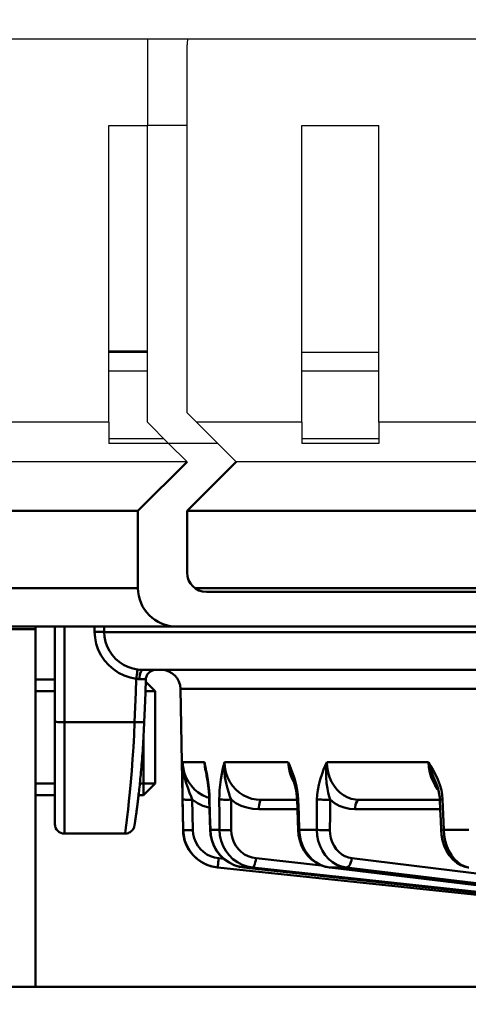
# Model space of a CAD drawing. Units: millimetres. Extents: x -2422 to 476, y -9 to 1613.
# Drawn here: x -893 to -870, y 173 to 224 of the extents above; entities that cross this region are included whole.
import ezdxf

# ---------------------------------------------------------------- set-up
doc = ezdxf.new("R2010")
doc.units = ezdxf.units.MM
doc.header["$LTSCALE"] = 5
doc.header["$PDMODE"] = 3
doc.header["$PDSIZE"] = 0.3125
doc.layers.get('0').update_dxf_attribs({"linetype": 'CONTINUOUS'})
doc.layers.get('Defpoints').update_dxf_attribs({"linetype": 'CONTINUOUS'})
doc.layers.add('02_ACHSEN', color=7, linetype='CONTINUOUS')
doc.layers.add('AM_0 ( Kontur 0.5 )', color=7, linetype='CONTINUOUS', lineweight=50)
doc.layers.add('AM_5 ( Bemassung)', color=3, linetype='CONTINUOUS', lineweight=25)
doc.styles.get("Standard").update_dxf_attribs({"font": 'times.ttf'})
doc.dimstyles.new('BENUTZERDEFINIERTE NORM$0', dxfattribs={"dimtxt": 3.5, "dimasz": 2.5, "dimexe": 1, "dimexo": 0, "dimgap": 1.5, "dimtad": 1, "dimdsep": 46, "dimtxsty": 'Standard', "dimcen": 0, "dimclrd": 256, "dimclre": 256, "dimclrt": 6, "dimadec": 0, "dimazin": 2, "dimtp": 0.1, "dimtm": 0.1, "dimtfac": 0.71, "dimtmove": 0, "dimatfit": 3, "dimfxl": 1, "dimlwd": -1, "dimlwe": -1, "dimarcsym": 0})

# ---------------------------------------------------------------- blocks, each defined once
blk = doc.blocks.new('*D21')
at = {"layer": 'AM_5 ( Bemassung)', "transparency": 16777216}
for p, q in [((-1920.385, 350.878), (-1920.385, -8.517)), ((-651.385, 350.878), (-651.385, -8.517)), ((-676.385, 1.483), (-1895.385, 1.483))]:
    blk.add_line(p, q, dxfattribs=at)
for points in [[(-1895.385, 5.65), (-1895.385, -2.684), (-1920.385, 1.483)], [(-676.385, 5.65), (-676.385, -2.684), (-651.385, 1.483)]]:
    blk.add_solid(points, dxfattribs=at)
at = {"layer": 'Defpoints', "color": 0, "transparency": 16777216}
for p in [(-1920.385, 350.878), (-651.385, 350.878), (-1920.385, 1.483)]:
    blk.add_point(p, dxfattribs=at)
at = {"layer": 'AM_5 ( Bemassung)', "color": 6, "transparency": 16777216, "insert": (-1259.368, 34.336), "char_height": 35, "attachment_point": 5}
blk.add_mtext('1269', dxfattribs=at)

msp = doc.modelspace()

# ---------------------------------------------------------------- linework, layer by layer
at = {"color": 7, "linetype": 'Continuous'}
for p, q in [((-1883.38479, 223.37788), (-697.38479, 223.37788)), ((-886.38479, 223.37788), (-886.38479, 218.87788)), ((-884.32921, 218.87788), (-884.32921, 223.07788)), ((-888.38479, 203.47905), (-888.38479, 218.87788)), ((-888.38479, 218.87788), (-886.38479, 218.87788)), ((-884.32921, 218.87788), (-886.38479, 218.87788)), ((-886.38479, 203.47905), (-886.38479, 218.87788)), ((-884.32921, 203.96905), (-884.32921, 218.87788)), ((-878.38479, 203.47905), (-878.38479, 218.87788)), ((-878.38479, 218.87788), (-874.38479, 218.87788)), ((-874.38479, 203.47905), (-874.38479, 218.87788)), ((-888.38479, 207.1283), (-886.38479, 207.1283)), ((-878.38479, 207.1283), (-874.38479, 207.1283)), ((-884.32921, 203.96905), (-882.73804, 202.37788)), ((-888.38479, 203.47905), (-894.38479, 203.47905)), ((-888.38479, 203.47905), (-888.38479, 202.37788)), ((-886.38479, 203.47905), (-885.28363, 202.37788)), ((-878.38479, 203.47905), (-883.83921, 203.47905)), ((-878.38479, 203.47905), (-878.38479, 202.37788)), ((-874.38479, 203.47905), (-874.38479, 202.37788)), ((-868.38479, 203.47905), (-874.38479, 203.47905)), ((-885.28363, 202.37788), (-888.38479, 202.37788)), ((-885.28363, 202.37788), (-884.32921, 201.42347)), ((-882.73804, 202.37788), (-885.28363, 202.37788)), ((-881.78363, 201.42347), (-882.73804, 202.37788)), ((-874.38479, 202.37788), (-878.38479, 202.37788)), ((-884.32921, 201.42347), (-1028.44038, 201.42347)), ((-865.98596, 201.42347), (-881.78363, 201.42347))]:
    msp.add_line(p, q, dxfattribs=at)
at = {"color": 9, "linetype": 'Continuous'}
for points in [[(-886.38479, 206.1283), (-888.15176, 206.1283), (-888.38479, 206.1283)], [(-874.38479, 206.1283), (-877.39402, 206.1283), (-878.38479, 206.1283)]]:
    msp.add_lwpolyline(points, dxfattribs=at)
at = {"color": 7, "linetype": 'Continuous'}
for points in [[(-885.53404, 202.6283), (-885.76132, 202.6283), (-888.14506, 202.6283), (-888.38479, 202.6283)], [(-874.38479, 202.6283), (-877.38086, 202.6283), (-878.38479, 202.6283)]]:
    msp.add_lwpolyline(points, dxfattribs=at)
msp.add_arc((-883.32921, 223.07788), 1, 162.490902, 180, dxfattribs=at)
at = {"layer": '02_ACHSEN', "color": 7, "linetype": 'Continuous'}
for p, q in [((-888.38479, 207.1983), (-886.91536, 207.1983)), ((-886.91536, 207.1983), (-886.88839, 207.1983)), ((-886.88839, 207.1983), (-886.38479, 207.1983))]:
    msp.add_line(p, q, dxfattribs=at)
at = {"layer": 'AM_0 ( Kontur 0.5 )'}
for p, q in [((-884.32921, 201.42347), (-886.87479, 198.87788)), ((-884.32921, 198.87788), (-881.78363, 201.42347)), ((-886.87479, 198.87788), (-1025.89479, 198.87788)), ((-886.87479, 198.87788), (-886.87479, 194.87788)), ((-884.32921, 195.67788), (-884.32921, 198.87788)), ((-863.44038, 198.87788), (-884.32921, 198.87788)), ((-886.87479, 194.87788), (-1025.89479, 194.87788)), ((-863.84608, 194.87788), (-883.9235, 194.87788)), ((-864.44038, 194.67788), (-883.32921, 194.67788)), ((-884.87479, 192.87788), (-1027.89479, 192.87788)), ((-884.87479, 192.87788), (-1027.89479, 192.87788)), ((-892.18506, 192.74506), (-893.98506, 192.74506)), ((-892.18506, 192.87788), (-892.18506, 192.74506)), ((-892.18506, 192.74506), (-892.18506, 174.17788)), ((-891.18493, 187.93635), (-891.18493, 192.87788)), ((-890.68493, 187.9189), (-890.68493, 192.87788)), ((-889.12749, 192.60212), (-889.13109, 192.87788)), ((-888.63172, 192.59343), (-888.63545, 192.87788)), ((-884.87479, 192.87788), (-862.89479, 192.87788)), ((-891.18493, 190.1283), (-892.18506, 190.1283)), ((-891.18493, 190.1283), (-892.18506, 190.1283)), ((-886.62535, 190.6283), (-886.62536, 190.6283)), ((-886.0013, 190.6283), (-886.62536, 190.6283)), ((-886.62535, 190.6283), (-847.33855, 190.6283)), ((-886.46316, 190.14785), (-886.46316, 190.14785)), ((-885.96355, 190.6283), (-886.0013, 190.6283)), ((-885.9699, 190.62764), (-885.96355, 190.6283)), ((-886.46849, 190.01173), (-885.98506, 189.5283)), ((-884.66778, 189.64575), (-884.60139, 185.84268)), ((-892.18506, 189.5283), (-891.18493, 189.5283)), ((-892.18506, 189.5283), (-891.18493, 189.5283)), ((-886.4874, 189.5283), (-885.98506, 189.5283)), ((-886.4874, 189.5283), (-885.98506, 189.5283)), ((-885.98506, 184.7283), (-885.98506, 189.5283)), ((-891.18493, 184.1283), (-891.18493, 187.93635)), ((-887.04999, 187.91897), (-890.68493, 187.9189)), ((-886.55037, 187.91684), (-886.55037, 187.91684)), ((-884.60139, 185.84268), (-884.54, 182.32544)), ((-883.37839, 185.48522), (-883.37838, 185.48516)), ((-883.3511, 185.45359), (-883.35833, 185.48928)), ((-883.30866, 185.23143), (-883.3511, 185.45359)), ((-883.34083, 185.2942), (-883.32836, 185.22774)), ((-883.32836, 185.22774), (-883.31394, 185.15089)), ((-883.29549, 185.15411), (-883.30866, 185.23143)), ((-878.93082, 185.10353), (-878.91587, 185.05948)), ((-878.91587, 185.05948), (-878.91238, 185.05216)), ((-878.88583, 185.11879), (-878.88575, 185.11857)), ((-878.88575, 185.11856), (-878.86925, 185.0727)), ((-878.79435, 185.0976), (-878.83865, 185.23143)), ((-871.5535, 185.06097), (-871.44742, 184.81131)), ((-892.18506, 184.7283), (-891.18493, 184.7283)), ((-892.18506, 184.7283), (-891.18493, 184.7283)), ((-886.77765, 184.7283), (-885.98506, 184.7283)), ((-886.77765, 184.7283), (-885.98506, 184.7283)), ((-886.58506, 184.1283), (-885.98506, 184.7283)), ((-885.98506, 184.7283), (-886.58506, 184.1283)), ((-871.44742, 184.81131), (-871.44733, 184.81112)), ((-891.18493, 184.1283), (-892.18506, 184.1283)), ((-891.18493, 184.1283), (-892.18506, 184.1283)), ((-891.18493, 182.6283), (-891.18493, 184.1283)), ((-886.58506, 184.1283), (-886.84361, 184.1283)), ((-886.58506, 184.1283), (-886.84361, 184.1283)), ((-883.17512, 183.89785), (-883.17512, 183.89785)), ((-880.47806, 183.8783), (-880.4781, 183.8783)), ((-880.47806, 183.8783), (-878.62411, 183.8783)), ((-878.62411, 183.89448), (-878.62411, 183.89448)), ((-875.37661, 183.8783), (-875.37665, 183.8783)), ((-875.37661, 183.8783), (-871.215, 183.8783)), ((-871.21501, 183.8922), (-871.21501, 183.8922)), ((-878.60816, 183.39575), (-880.60743, 183.39575)), ((-871.19686, 183.39575), (-875.62649, 183.39575)), ((-887.5536, 182.1283), (-890.68493, 182.1283)), ((-887.5536, 182.1283), (-890.68493, 182.1283)), ((-887.5536, 182.1283), (-887.5536, 182.1283)), ((-884.54, 182.32547), (-884.54, 182.32547)), ((-884.53133, 182.3246), (-884.54, 182.32547)), ((-883.13531, 182.3207), (-883.12072, 182.3246)), ((-883.13531, 182.3207), (-883.13531, 182.3207)), ((-882.64722, 182.3246), (-883.12072, 182.3246)), ((-878.57365, 182.31733), (-878.57365, 182.31733)), ((-877.59678, 182.3246), (-878.51151, 182.3246)), ((-871.15735, 182.31506), (-871.15735, 182.31506)), ((-869.72419, 182.3246), (-871.01781, 182.3246)), ((-882.68921, 180.85032), (-882.41986, 180.82201)), ((-881.72882, 180.44793), (-881.91616, 180.51241)), ((-881.3761, 180.3705), (-881.63321, 180.41803)), ((-880.75423, 180.85032), (-877.36137, 180.48077)), ((-875.78193, 180.85032), (-860.03851, 178.93558)), ((-882.74148, 180.37051), (-882.74934, 180.37134)), ((-882.74934, 180.37134), (-882.74142, 180.3705)), ((-882.74142, 180.3705), (-882.74924, 180.3719)), ((-882.74148, 180.37051), (-860.0721, 177.98786)), ((-881.37971, 180.3707), (-881.37971, 180.3707)), ((-880.93923, 180.32282), (-881.37971, 180.3707)), ((-881.37971, 180.3707), (-881.37616, 180.37051)), ((-859.45768, 177.98786), (-881.3761, 180.3705)), ((-859.46122, 177.98805), (-880.93923, 180.32282)), ((-880.93405, 180.37051), (-859.45652, 178.0312)), ((-876.94601, 180.3714), (-876.94598, 180.3714)), ((-876.93119, 180.36961), (-876.94598, 180.3714)), ((-876.94598, 180.3714), (-876.93113, 180.37051)), ((-876.93108, 180.3705), (-876.94559, 180.37349)), ((-857.27211, 177.98875), (-876.93119, 180.36961)), ((-857.272, 177.98965), (-876.93108, 180.3705)), ((-876.07704, 180.37051), (-856.48638, 177.98786)), ((-869.74573, 180.37318), (-869.74561, 180.37317)), ((-869.74561, 180.37317), (-869.70931, 180.37051)), ((-781.18479, 174.17788), (-1075.88479, 174.17788))]:
    msp.add_line(p, q, dxfattribs=at)
for points in [[(-888.63172, 192.59339), (-888.65539, 192.59657), (-888.699, 192.59925), (-888.76072, 192.60131), (-888.83793, 192.60267), (-888.92738, 192.60327), (-889.02528, 192.60308), (-889.12749, 192.60212)], [(-886.96204, 190.1692), (-887.27999, 190.23364), (-887.58868, 190.3389), (-887.88077, 190.48288), (-888.15047, 190.66246), (-888.3937, 190.87439), (-888.607, 191.11527), (-888.78746, 191.38176), (-888.93218, 191.67005), (-889.03809, 191.97427), (-889.10328, 192.28747), (-889.12749, 192.60212)], [(-886.89431, 190.64705), (-887.15003, 190.69869), (-887.39789, 190.78293), (-887.63234, 190.89812), (-887.84876, 191.04177), (-888.04389, 191.21128), (-888.21495, 191.40392), (-888.35961, 191.61704), (-888.47558, 191.8476), (-888.56039, 192.0909), (-888.6125, 192.3414), (-888.63172, 192.59343)], [(-888.63172, 192.59343), (-888.07371, 192.59339), (-887.2929, 192.59339), (-886.29265, 192.59339), (-885.07725, 192.59339), (-883.65193, 192.59339), (-882.02279, 192.59339), (-880.19684, 192.59339), (-878.18191, 192.59339), (-875.98667, 192.59339), (-873.62052, 192.59339), (-871.09364, 192.59339), (-868.41687, 192.59339), (-865.6017, 192.59339), (-862.66023, 192.59339), (-859.60508, 192.59339), (-856.44937, 192.59339), (-853.20665, 192.59339), (-849.89085, 192.59339), (-846.5162, 192.59339), (-843.09718, 192.59339), (-839.64849, 192.59339), (-836.18493, 192.59339)], [(-886.89431, 190.64706), (-886.89667, 190.6336), (-886.90209, 190.59756), (-886.91031, 190.54064), (-886.92096, 190.46549), (-886.93353, 190.37565), (-886.94744, 190.27532), (-886.96203, 190.16919)], [(-886.62536, 190.6283), (-886.71301, 190.63036), (-886.80264, 190.63658), (-886.89431, 190.64705)], [(-886.96204, 190.1692), (-886.99012, 189.45084), (-887.01918, 188.70742), (-887.04999, 187.91897)], [(-886.79394, 190.15131), (-886.84914, 190.15231), (-886.90512, 190.15824), (-886.96204, 190.1692)], [(-886.62536, 190.6283), (-886.66183, 190.61648), (-886.69657, 190.5816), (-886.72795, 190.52529), (-886.75448, 190.45022), (-886.77491, 190.35994), (-886.78828, 190.25871), (-886.79394, 190.15131)], [(-886.46316, 190.14785), (-886.46386, 190.14876), (-886.47526, 190.1512), (-886.50031, 190.15299), (-886.53831, 190.1541), (-886.5882, 190.15448), (-886.6486, 190.15414), (-886.71777, 190.15307), (-886.79394, 190.15131)], [(-886.55037, 187.91684), (-886.52174, 188.64974), (-886.49081, 189.44097), (-886.46316, 190.14784)], [(-886.46316, 190.14784), (-886.45951, 190.1917), (-886.436, 190.29196), (-886.39246, 190.38527), (-886.33072, 190.46769), (-886.2534, 190.53571), (-886.16379, 190.58645), (-886.06569, 190.61775), (-885.96355, 190.6283)], [(-847.33855, 190.6283), (-849.74821, 190.6283), (-853.0721, 190.6283), (-856.31685, 190.6283), (-859.46724, 190.6283), (-862.50851, 190.6283), (-865.42641, 190.6283), (-868.20726, 190.6283), (-870.83804, 190.6283), (-873.3064, 190.6283), (-875.60078, 190.6283), (-877.71042, 190.6283), (-879.62545, 190.6283), (-881.33688, 190.6283), (-882.8367, 190.6283), (-884.11787, 190.6283), (-885.17439, 190.6283), (-885.96355, 190.6283)], [(-836.18493, 189.64575), (-839.49351, 189.64575), (-842.78667, 189.64575), (-846.04905, 189.64575), (-849.26544, 189.64575), (-852.42085, 189.64575), (-855.50055, 189.64575), (-858.49019, 189.64575), (-861.37584, 189.64575), (-864.14403, 189.64575), (-866.78187, 189.64575), (-869.27705, 189.64575), (-871.61794, 189.64575), (-873.79362, 189.64575), (-875.79396, 189.64575), (-877.60961, 189.64575), (-879.23213, 189.64575), (-880.65394, 189.64575), (-881.86842, 189.64575), (-882.8699, 189.64575), (-883.65371, 189.64575), (-884.2162, 189.64575), (-884.55475, 189.64575), (-884.66778, 189.64575)], [(-885.98506, 189.5283), (-885.98506, 189.48259), (-885.98506, 189.34721), (-885.98506, 189.12731), (-885.98506, 188.82535), (-885.98506, 188.46341), (-885.98506, 188.05061), (-885.98506, 187.60268), (-885.98506, 187.1283), (-885.98506, 186.66214), (-885.98506, 186.21373), (-885.98506, 185.80016), (-885.98506, 185.43124), (-885.98506, 185.13394), (-885.98506, 184.91259), (-885.98506, 184.77565), (-885.98506, 184.7283)], [(-891.18493, 187.93635), (-891.17532, 187.93295), (-891.14687, 187.92967), (-891.10066, 187.92666), (-891.03848, 187.92401), (-890.96271, 187.92184), (-890.87627, 187.92023), (-890.78247, 187.91924), (-890.68493, 187.9189)], [(-890.68493, 182.1283), (-890.68493, 182.16437), (-890.68493, 182.27215), (-890.68493, 182.45033), (-890.68493, 182.69679), (-890.68493, 183.00855), (-890.68493, 183.38187), (-890.68493, 183.81226), (-890.68493, 184.29454), (-890.68493, 184.82292), (-890.68493, 185.39103), (-890.68493, 185.99206), (-890.68493, 186.61878), (-890.68493, 187.26364), (-890.68493, 187.9189)], [(-887.04999, 187.91897), (-887.07708, 187.26463), (-887.11094, 186.61991), (-887.15074, 185.99254), (-887.19529, 185.3903), (-887.2432, 184.82065), (-887.29281, 184.29085), (-887.34239, 183.80758), (-887.39015, 183.37667), (-887.43438, 183.00331), (-887.4734, 182.69227), (-887.50582, 182.44712), (-887.53051, 182.27028), (-887.5466, 182.16376), (-887.5536, 182.1283)], [(-887.5536, 182.1283), (-887.52962, 182.12887), (-887.45762, 182.1376), (-887.39051, 182.15564), (-887.32892, 182.18161), (-887.27327, 182.21425), (-887.22376, 182.25249), (-887.18021, 182.29569), (-887.14389, 182.34158), (-887.11544, 182.38724), (-887.09444, 182.43002), (-887.08055, 182.46572), (-887.07243, 182.49129), (-887.06762, 182.50903), (-887.06447, 182.5221), (-887.06213, 182.53266), (-887.06021, 182.54193), (-887.05849, 182.55066), (-887.05685, 182.55936), (-887.0552, 182.56837), (-887.05349, 182.57793), (-887.05171, 182.5882), (-887.04981, 182.59932), (-887.04778, 182.61139), (-887.04561, 182.6245), (-887.04329, 182.63874), (-887.04081, 182.65415), (-887.03816, 182.67079), (-887.03533, 182.68873), (-887.03232, 182.708), (-887.02912, 182.72864), (-887.02574, 182.75072), (-887.02215, 182.77431), (-887.01835, 182.79949), (-887.01433, 182.82634), (-887.01008, 182.85497), (-887.00559, 182.88547), (-887.00084, 182.91794), (-886.99583, 182.9525), (-886.99054, 182.98923), (-886.98498, 183.02819), (-886.97915, 183.06945), (-886.97303, 183.11304), (-886.96664, 183.15903), (-886.95997, 183.20746), (-886.95302, 183.25835), (-886.9458, 183.31176), (-886.93831, 183.36771), (-886.93055, 183.42627), (-886.92253, 183.48748), (-886.91425, 183.55137), (-886.90571, 183.618), (-886.89693, 183.68739), (-886.88791, 183.75958), (-886.87865, 183.8346), (-886.86918, 183.91247), (-886.85949, 183.99323), (-886.84959, 184.0769), (-886.83952, 184.16349), (-886.82926, 184.25303), (-886.81883, 184.3456), (-886.80825, 184.44125), (-886.79752, 184.54003), (-886.78666, 184.64202), (-886.77567, 184.74727), (-886.76458, 184.85584), (-886.75339, 184.96778), (-886.74213, 185.08315), (-886.73082, 185.202), (-886.71947, 185.32437), (-886.70811, 185.45033), (-886.69676, 185.57993), (-886.68544, 185.71321), (-886.67418, 185.85022), (-886.66301, 185.991), (-886.65195, 186.1356), (-886.64104, 186.28402), (-886.63031, 186.4363), (-886.61979, 186.59243), (-886.60953, 186.75242), (-886.59955, 186.91624), (-886.5899, 187.08389), (-886.58062, 187.25533), (-886.57175, 187.43053), (-886.56333, 187.60943), (-886.55541, 187.79191), (-886.55037, 187.91684)], [(-886.55037, 187.91684), (-886.55286, 187.91522), (-886.57418, 187.91247), (-886.61644, 187.91077), (-886.67777, 187.91019), (-886.75548, 187.91077), (-886.84614, 187.91247), (-886.94577, 187.91522), (-887.04999, 187.9189)], [(-886.58506, 184.1283), (-886.58506, 184.17938), (-886.58506, 184.33088), (-886.58506, 184.57765), (-886.58506, 184.91127), (-886.58506, 185.32039), (-886.58506, 185.79108), (-886.58506, 186.30731), (-886.58506, 186.85149), (-886.58506, 187.17332)], [(-884.55977, 185.84341), (-884.56297, 185.65478), (-884.56555, 185.45219), (-884.56727, 185.23143)], [(-884.55977, 185.84341), (-884.35422, 185.84339), (-883.97752, 185.84339), (-883.431, 185.84342)], [(-883.17841, 183.97992), (-883.30592, 184.0219), (-883.5336, 184.13025), (-883.74546, 184.26612), (-883.93754, 184.42661), (-884.10755, 184.60929), (-884.25834, 184.81961), (-884.38498, 185.05731), (-884.47873, 185.31081), (-884.53732, 185.57451), (-884.55977, 185.84341)], [(-884.46061, 185.06097), (-884.51546, 185.32737), (-884.54854, 185.58958), (-884.55977, 185.84339)], [(-883.431, 185.84342), (-883.40641, 185.57477), (-883.38588, 185.48353)], [(-883.35833, 185.48928), (-883.39193, 185.65513), (-883.431, 185.84342)], [(-883.431, 185.84339), (-883.39788, 185.59007), (-883.37839, 185.48522)], [(-882.39188, 185.84341), (-882.43721, 185.65478), (-882.48322, 185.45219), (-882.5287, 185.23143)], [(-882.36453, 185.06097), (-882.39441, 185.32737), (-882.40338, 185.58958), (-882.39188, 185.84339)], [(-882.39188, 185.84341), (-881.44827, 185.84339), (-880.34383, 185.84339), (-879.08249, 185.84342)], [(-880.4781, 183.8783), (-880.7299, 183.89525), (-880.96694, 183.94308), (-881.19795, 184.0219), (-881.41724, 184.13025), (-881.6209, 184.26612), (-881.80513, 184.42661), (-881.96773, 184.60929), (-882.11141, 184.81961), (-882.2314, 185.05731), (-882.31935, 185.31081), (-882.37315, 185.57451), (-882.39188, 185.84341)], [(-878.83865, 185.23143), (-878.92237, 185.45359), (-879.00381, 185.65513), (-879.08249, 185.84342)], [(-879.08248, 185.84342), (-879.05738, 185.57477), (-879.00137, 185.31147), (-878.93082, 185.10353)], [(-879.08248, 185.84339), (-879.02969, 185.59007), (-878.95705, 185.32908), (-878.88583, 185.11879)], [(-877.07506, 185.84341), (-877.15942, 185.65478), (-877.24573, 185.45219), (-877.33187, 185.23143)], [(-877.12138, 185.06097), (-877.12427, 185.32737), (-877.10851, 185.58958), (-877.07506, 185.84339)], [(-877.07506, 185.84341), (-875.45769, 185.84339), (-873.70078, 185.84339), (-871.81059, 185.84342)], [(-875.37665, 183.8783), (-875.60292, 183.89525), (-875.81557, 183.94308), (-876.02242, 184.0219), (-876.21838, 184.13025), (-876.39996, 184.26612), (-876.56378, 184.42661), (-876.70789, 184.60929), (-876.83466, 184.81961), (-876.93982, 185.05731), (-877.01598, 185.31081), (-877.06132, 185.57451), (-877.07506, 185.84341)], [(-871.46186, 185.23143), (-871.58116, 185.45359), (-871.69766, 185.65513), (-871.81059, 185.84342)], [(-871.81057, 185.84342), (-871.78667, 185.57477), (-871.73771, 185.31147), (-871.66492, 185.05948), (-871.57342, 184.83084), (-871.53833, 184.76375)], [(-871.81057, 185.84339), (-871.7417, 185.59007), (-871.65598, 185.32908), (-871.55351, 185.06097)], [(-884.56727, 185.23143), (-884.56783, 184.94096), (-884.56675, 184.66083), (-884.56448, 184.39206), (-884.56139, 184.13829), (-884.55778, 183.90174)], [(-884.05796, 183.89301), (-884.12103, 184.06028), (-884.1952, 184.25402), (-884.28004, 184.48057), (-884.37149, 184.74656), (-884.46061, 185.06097)], [(-883.38588, 185.48353), (-883.34716, 185.31147), (-883.34083, 185.2942)], [(-883.37838, 185.48516), (-883.34479, 185.31533), (-883.34083, 185.2942)], [(-883.31395, 185.15097), (-883.27016, 184.893), (-883.23024, 184.61061), (-883.20135, 184.34318), (-883.18265, 184.08601), (-883.17512, 183.89785)], [(-883.16067, 183.90174), (-883.17075, 184.13829), (-883.19013, 184.39206), (-883.21957, 184.66082), (-883.25918, 184.94095), (-883.29549, 185.15411)], [(-882.5287, 185.23143), (-882.57926, 184.941), (-882.61683, 184.66055), (-882.64185, 184.39186), (-882.65526, 184.1383), (-882.65837, 183.90174)], [(-882.04884, 183.89301), (-882.10606, 184.06028), (-882.16892, 184.25385), (-882.23654, 184.48033), (-882.30472, 184.74661), (-882.36452, 185.06097)], [(-878.91238, 185.05216), (-878.807, 184.83084), (-878.7762, 184.78174)], [(-878.86928, 185.0728), (-878.80658, 184.8865), (-878.7415, 184.66207), (-878.69033, 184.44252), (-878.6536, 184.22959), (-878.63133, 184.02627), (-878.62411, 183.89448)], [(-878.56223, 183.90174), (-878.57809, 184.13818), (-878.61242, 184.39183), (-878.66701, 184.66067), (-878.74247, 184.94087), (-878.79435, 185.0976)], [(-877.33187, 185.23143), (-877.42901, 184.94094), (-877.50259, 184.66079), (-877.55325, 184.392), (-877.58226, 184.13826), (-877.59186, 183.90174)], [(-876.91417, 183.89301), (-876.96162, 184.06026), (-877.00899, 184.25397), (-877.05481, 184.48054), (-877.09494, 184.74654), (-877.12137, 185.06097)], [(-871.07586, 183.90174), (-871.09642, 184.13822), (-871.14339, 184.39192), (-871.21941, 184.66073), (-871.32556, 184.9409), (-871.46186, 185.23143)], [(-871.53833, 184.76375), (-871.46679, 184.62698), (-871.34356, 184.44237), (-871.29414, 184.38421)], [(-871.44742, 184.81131), (-871.41948, 184.74621), (-871.348, 184.5593), (-871.29032, 184.37181), (-871.24822, 184.18642), (-871.22275, 184.00701), (-871.21501, 183.8922)], [(-884.55778, 183.90174), (-884.54485, 183.12992), (-884.53133, 182.3246)], [(-884.55778, 183.90174), (-884.54644, 183.89857), (-884.51682, 183.89585), (-884.47002, 183.89368), (-884.40779, 183.89214), (-884.33248, 183.89128), (-884.24689, 183.89114), (-884.15422, 183.89173), (-884.05796, 183.89301)], [(-884.05796, 183.89305), (-884.04502, 183.1212), (-884.0315, 182.31588)], [(-883.16437, 183.47166), (-883.20052, 183.4788), (-883.5034, 183.57993), (-883.79096, 183.71888), (-884.05796, 183.89305)], [(-883.17512, 183.89785), (-883.17456, 183.89857), (-883.16067, 183.90173)], [(-883.17512, 183.89785), (-883.1623, 183.38989), (-883.14799, 182.823), (-883.13531, 182.3207)], [(-883.12072, 182.3246), (-883.14093, 183.12228), (-883.16067, 183.90174)], [(-882.65837, 183.90174), (-882.65292, 183.12992), (-882.64722, 182.3246)], [(-882.65837, 183.90174), (-882.62256, 183.89857), (-882.57012, 183.89585), (-882.50301, 183.89368), (-882.42375, 183.89214), (-882.33529, 183.89128), (-882.24095, 183.89114), (-882.14426, 183.89173), (-882.04884, 183.89301)], [(-882.04884, 183.89305), (-882.04331, 183.1212), (-882.03753, 182.31588)], [(-880.60743, 183.39575), (-880.92502, 183.41746), (-881.22436, 183.4788), (-881.51601, 183.57993), (-881.79251, 183.71888), (-882.04884, 183.89305)], [(-880.4781, 183.8783), (-880.50627, 183.86631), (-880.53309, 183.83092), (-880.55727, 183.77383), (-880.57765, 183.69778), (-880.59326, 183.6064), (-880.60335, 183.50409), (-880.60743, 183.39575)], [(-878.62411, 183.8783), (-879.58226, 183.8783), (-880.4781, 183.8783)], [(-878.62411, 183.89448), (-878.62078, 183.89585), (-878.60042, 183.89857), (-878.56223, 183.90173)], [(-878.62411, 183.89448), (-878.60786, 183.38652), (-878.58973, 182.81963), (-878.57365, 182.31733)], [(-878.51151, 182.3246), (-878.53717, 183.12233), (-878.56223, 183.90174)], [(-877.59186, 183.90174), (-877.59428, 183.12992), (-877.59678, 182.3246)], [(-877.59186, 183.90174), (-877.53403, 183.89857), (-877.46236, 183.89585), (-877.37951, 183.89368), (-877.2886, 183.89214), (-877.19303, 183.89128), (-877.09637, 183.89114), (-877.00224, 183.89173), (-876.91417, 183.89301)], [(-876.91417, 183.89305), (-876.91644, 183.1212), (-876.91879, 182.31588)], [(-875.62649, 183.39575), (-875.91103, 183.41746), (-876.17884, 183.4788), (-876.43937, 183.57993), (-876.68598, 183.71888), (-876.91417, 183.89305)], [(-875.37665, 183.8783), (-875.43106, 183.86631), (-875.48286, 183.83092), (-875.52958, 183.77383), (-875.56896, 183.69778), (-875.59911, 183.6064), (-875.6186, 183.50409), (-875.62649, 183.39575)], [(-871.215, 183.8783), (-872.14515, 183.8783), (-873.84134, 183.8783), (-875.37665, 183.8783)], [(-871.21501, 183.8922), (-871.20662, 183.89368), (-871.17987, 183.89585), (-871.13573, 183.89857), (-871.07585, 183.90173)], [(-871.215, 183.8922), (-871.19644, 183.38424), (-871.17572, 182.81735), (-871.15735, 182.31506)], [(-871.01781, 182.3246), (-871.04717, 183.12233), (-871.07586, 183.90174)], [(-887.52969, 182.12887), (-887.45776, 182.13757), (-887.39068, 182.15558), (-887.32912, 182.18151), (-887.27348, 182.21411), (-887.22397, 182.2523), (-887.18043, 182.29545), (-887.14409, 182.3413), (-887.1156, 182.38694), (-887.09457, 182.42972), (-887.08063, 182.46547), (-887.07248, 182.49111), (-887.06766, 182.50889), (-887.06449, 182.52199), (-887.06215, 182.53255), (-887.06023, 182.54183), (-887.05851, 182.55055), (-887.05687, 182.55925), (-887.05522, 182.56825), (-887.05352, 182.57779), (-887.05173, 182.58804), (-887.04984, 182.59914), (-887.04781, 182.61119), (-887.04565, 182.62428), (-887.04333, 182.63849)], [(-884.53133, 182.3246), (-884.50548, 182.03621), (-884.43826, 181.75468), (-884.33109, 181.48581), (-884.18624, 181.23527), (-884.00671, 181.00828), (-883.7963, 180.8096), (-883.55941, 180.6434), (-883.30098, 180.51312), (-883.02645, 180.42153), (-882.74148, 180.37051)], [(-884.0315, 182.31588), (-884.14138, 182.31446), (-884.24589, 182.31397), (-884.33992, 182.31442), (-884.41886, 182.3158), (-884.47885, 182.31804), (-884.51696, 182.32102), (-884.53133, 182.3246)], [(-884.0315, 182.31588), (-884.0122, 182.09995), (-883.96184, 181.88872), (-883.8815, 181.687), (-883.77286, 181.49901), (-883.63819, 181.32869), (-883.48032, 181.17962), (-883.30257, 181.05492), (-883.10866, 180.9572), (-882.90266, 180.88851), (-882.68921, 180.85032)], [(-883.1353, 182.3207), (-883.11523, 182.08146), (-883.05026, 181.78544), (-882.94255, 181.50264), (-882.79463, 181.23963), (-882.61, 181.00246), (-882.39305, 180.79657), (-882.14881, 180.62653), (-881.88299, 180.49614), (-881.60177, 180.40821), (-881.37971, 180.3707)], [(-881.92882, 180.51862), (-882.16907, 180.6434), (-882.39932, 180.8096), (-882.60419, 181.00828), (-882.77938, 181.23527), (-882.92122, 181.48581), (-883.02673, 181.75468), (-883.0937, 182.03621), (-883.12072, 182.3246)], [(-882.64722, 182.3246), (-882.62429, 182.03621), (-882.5614, 181.75468), (-882.45989, 181.48581), (-882.32188, 181.23527), (-882.15026, 181.00828), (-881.94864, 180.8096), (-881.72125, 180.6434), (-881.47283, 180.51312), (-881.20861, 180.42153), (-880.93405, 180.37051)], [(-882.03753, 182.31588), (-882.14686, 182.31446), (-882.25715, 182.31397), (-882.36304, 182.31442), (-882.45932, 182.3158), (-882.54131, 182.31804), (-882.60498, 182.32102), (-882.64722, 182.3246)], [(-882.03753, 182.31588), (-882.02084, 182.09995), (-881.97411, 181.88872), (-881.89833, 181.687), (-881.79509, 181.49901), (-881.66655, 181.32869), (-881.51541, 181.17962), (-881.34484, 181.05492), (-881.15842, 180.9572), (-880.96006, 180.88851), (-880.75423, 180.85032)], [(-878.57365, 182.31733), (-878.57273, 182.31804), (-878.55385, 182.32102), (-878.51151, 182.3246)], [(-878.57365, 182.31733), (-878.5528, 182.07612), (-878.48998, 181.77954), (-878.38772, 181.49635), (-878.24854, 181.23338), (-878.07591, 180.99686), (-877.87414, 180.79218), (-877.64806, 180.62366), (-877.40315, 180.49483), (-877.14536, 180.40812), (-876.94601, 180.3714)], [(-876.94559, 180.37349), (-877.17926, 180.42153), (-877.41886, 180.51313), (-877.645, 180.6434), (-877.85292, 180.80961), (-878.03829, 181.00829), (-878.19721, 181.23528), (-878.32635, 181.48583), (-878.42302, 181.7547), (-878.48516, 182.03618), (-878.51151, 182.3246)], [(-877.59678, 182.3246), (-877.57833, 182.03621), (-877.52407, 181.75468), (-877.43512, 181.48581), (-877.31336, 181.23527), (-877.16135, 181.00828), (-876.98226, 180.8096), (-876.77987, 180.6434), (-876.55839, 180.51312), (-876.32249, 180.42153), (-876.07704, 180.37051)], [(-876.91879, 182.31588), (-877.0201, 182.31446), (-877.12867, 182.31397), (-877.23919, 182.31442), (-877.34627, 182.3158), (-877.44466, 182.31804), (-877.52954, 182.32102), (-877.59678, 182.3246)], [(-876.91879, 182.31588), (-876.90585, 182.09995), (-876.86592, 181.88872), (-876.79987, 181.687), (-876.70907, 181.49901), (-876.59541, 181.32869), (-876.4613, 181.17962), (-876.30954, 181.05492), (-876.14331, 180.9572), (-875.96611, 180.88851), (-875.78193, 180.85032)], [(-871.15735, 182.31506), (-871.1548, 182.3158), (-871.13156, 182.31804), (-871.08513, 182.32102), (-871.01781, 182.3246)], [(-871.15735, 182.31506), (-871.13748, 182.07488), (-871.08173, 181.78), (-870.9923, 181.49717), (-870.87092, 181.23375), (-870.72018, 180.9963), (-870.54348, 180.79063), (-870.34532, 180.62179), (-870.13143, 180.49363), (-869.90848, 180.40823), (-869.74573, 180.37319)], [(-869.7442, 180.37927), (-869.9127, 180.42153), (-870.10945, 180.51312), (-870.29548, 180.6434), (-870.46689, 180.8096), (-870.62012, 181.00828), (-870.75195, 181.23527), (-870.8596, 181.48581), (-870.94084, 181.75468), (-870.99395, 182.03621), (-871.01781, 182.3246)], [(-882.68921, 180.85032), (-882.7006, 180.74256), (-882.71144, 180.64081), (-882.72121, 180.54994), (-882.72945, 180.47431), (-882.73575, 180.41756), (-882.73983, 180.38239), (-882.74148, 180.37051)], [(-881.91616, 180.51241), (-881.91824, 180.51312), (-881.92882, 180.51862)], [(-881.63321, 180.41803), (-881.65211, 180.42153), (-881.72882, 180.44793)], [(-880.75423, 180.85032), (-880.76931, 180.74256), (-880.78986, 180.64081), (-880.81491, 180.54994), (-880.84325, 180.47431), (-880.87353, 180.41756), (-880.90429, 180.38239), (-880.93405, 180.37051)], [(-875.78193, 180.85032), (-875.79967, 180.74256), (-875.82854, 180.64081), (-875.86716, 180.54994), (-875.91367, 180.47431), (-875.96585, 180.41756), (-876.02119, 180.38239), (-876.07704, 180.37051)], [(-880.93405, 180.37051), (-881.15463, 180.37134), (-881.3761, 180.3705)], [(-876.07704, 180.37051), (-876.49527, 180.37134), (-876.93108, 180.3705)]]:
    msp.add_lwpolyline(points, dxfattribs=at)
for centre, radius, start, end in [((-883.32921, 195.67788), 1, 180, 270), ((-884.87479, 194.87788), 2, 180, 270), ((-885.66762, 189.6283), 1, 1, 90), ((-890.68493, 182.6283), 0.5, 180, 270), ((-882.54031, 182.36038), 2, 181, 264)]:
    msp.add_arc(centre, radius, start, end, dxfattribs=at)

# ---------------------------------------------------------------- dimensions: what is measured, and where the dimension line sits
at = {"layer": 'AM_5 ( Bemassung)'}
dim = msp.add_linear_dim(base=(-1920.38479, 1.48303), p1=(-651.38479, 350.87788), p2=(-1920.38479, 350.87788), angle=180, dimstyle='BENUTZERDEFINIERTE NORM$0', override={"dimscale": 10}, dxfattribs=at)
dim.commit()
dim.dimension.update_dxf_attribs({"geometry": '*D21', "text_midpoint": (-1259.36828, 1.48303), "dimtype": 160})

doc.saveas('drawing.dxf')
